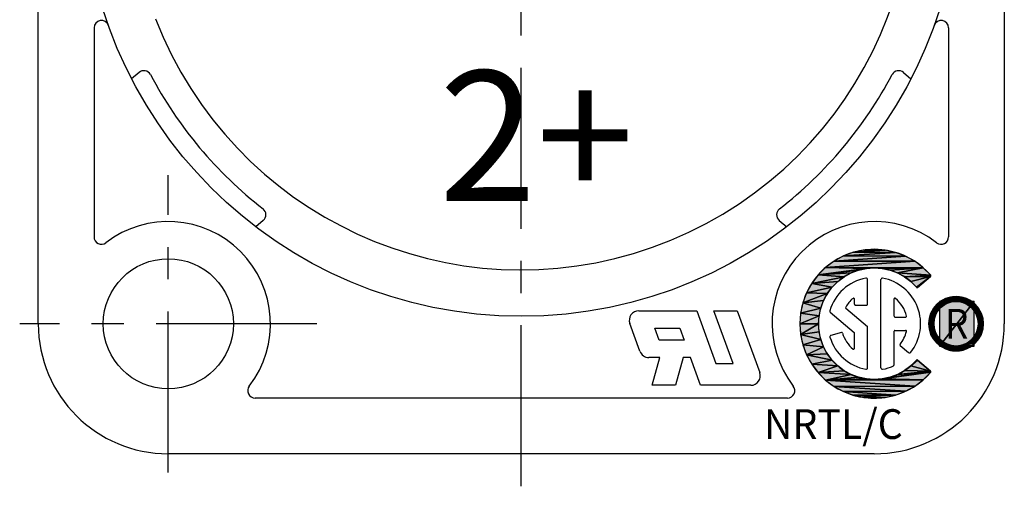
# Model space of a CAD drawing. Extents: x 0 to 420, y 0 to 297.
# Drawn here: x 304 to 357, y 180 to 205 of the extents above; entities that cross this region are included whole.
import ezdxf
from ezdxf.enums import TextEntityAlignment as Align

# ---------------------------------------------------------------- set-up
doc = ezdxf.new("R2010")
doc.units = 0
doc.header["$LTSCALE"] = 23.1
doc.linetypes.add('CENTER', pattern=[0.6, 0.375, -0.075, 0.075, -0.075])
for name, color, linetype in [('035', 7, 'CONTINUOUS'), ('05', 7, 'CONTINUOUS'), ('MITTE', 7, 'CONTINUOUS'), ('SCHRAFF', 7, 'CONTINUOUS')]:
    doc.layers.add(name, color=color, linetype=linetype)
doc.styles.get("Standard").update_dxf_attribs({"font": 'txt', "width": 0.8})

msp = doc.modelspace()

# ---------------------------------------------------------------- linework, layer by layer
at = {"layer": '05', "color": 2, "linetype": 'CONTINUOUS'}
for p, q in [((304.577, 188.858), (304.577, 236.858)), ((356.577, 236.858), (356.577, 188.858)), ((307.577, 204.781), (307.577, 193.533)), ((353.577, 204.781), (353.577, 193.533)), ((310.003, 202.383), (309.6, 202.045)), ((351.15, 202.383), (351.554, 202.045)), ((316.688, 194.416), (316.285, 194.078)), ((344.465, 194.416), (344.869, 194.078)), ((344.902, 184.858), (316.251, 184.858)), ((349.577, 181.858), (311.577, 181.858))]:
    msp.add_line(p, q, dxfattribs=at)
at = {"layer": '05', "color": 4, "linetype": 'CONTINUOUS'}
for p, q in [((351.911, 190.817), (352.61, 191.404)), ((349.221, 189.904), (349.221, 191.231)), ((349.933, 186.485), (349.933, 191.231)), ((348.509, 189.904), (348.509, 190.19)), ((348.553, 189.859), (349.176, 189.859)), ((350.645, 189.259), (350.645, 190.19)), ((336.9, 189.557), (340.021, 189.557)), ((340.021, 189.557), (341.052, 186.725)), ((341.973, 186.725), (340.942, 189.557)), ((340.942, 189.557), (342.202, 189.557)), ((342.202, 189.557), (343.412, 186.231)), ((347.209, 189.474), (348.493, 188.382)), ((348.047, 189.696), (349.205, 188.711)), ((350.689, 189.214), (351.265, 189.214)), ((336.964, 187.376), (336.42, 188.87)), ((337.998, 187.983), (337.769, 188.613)), ((337.769, 188.613), (339.109, 188.613)), ((339.109, 188.613), (339.338, 187.983)), ((347.815, 188.386), (347.247, 188.234)), ((348.509, 187.526), (348.509, 188.348)), ((349.221, 186.485), (349.221, 188.677)), ((350.645, 186.657), (350.645, 188.458)), ((350.689, 188.502), (351.265, 188.502)), ((339.338, 187.983), (337.998, 187.983)), ((350.974, 187.686), (351.424, 187.308)), ((338.031, 187.039), (337.444, 187.039)), ((337.63, 185.545), (338.031, 187.039)), ((339.287, 187.039), (338.886, 185.545)), ((339.682, 187.039), (339.287, 187.039)), ((340.226, 185.545), (339.682, 187.039)), ((341.052, 186.725), (341.973, 186.725)), ((351.911, 186.899), (352.61, 186.313)), ((338.886, 185.545), (337.63, 185.545)), ((342.932, 185.545), (340.226, 185.545))]:
    msp.add_line(p, q, dxfattribs=at)
at = {"layer": '05', "color": 2, "linetype": 'CONTINUOUS'}
for centre, radius in [((330.577, 212.858), 23.6), ((311.577, 188.858), 3.5)]:
    msp.add_circle(centre, radius, dxfattribs=at)
at = {"layer": '05', "color": 4, "linetype": 'CONTINUOUS'}
for radius in [1.465, 1.199]:
    msp.add_circle((353.98, 188.858), radius, dxfattribs=at)
at = {"layer": '05', "color": 2, "linetype": 'CONTINUOUS'}
for centre, radius, start, end in [((330.577, 212.858), 21.1, 201.1118, 194.8284), ((307.977, 204.781), 0.4, 19.6666, 180), ((353.177, 204.781), 0.4, 0, 160.3334), ((310.26, 202.077), 0.4, 27.9541, 130), ((350.893, 202.077), 0.4, 50, 152.0459), ((330.577, 212.858), 22.6, 207.9541, 232.0459), ((330.577, 212.858), 22.6, 307.9541, 332.0459), ((316.431, 194.723), 0.4, 310, 52.0459), ((344.722, 194.723), 0.4, 127.9541, 230), ((311.577, 188.858), 5.5, 322.3982, 127.6018), ((349.577, 188.858), 5.5, 52.3982, 217.6018), ((307.977, 193.533), 0.4, 180, 307.6018), ((353.177, 193.533), 0.4, 232.3982, 360), ((311.577, 188.858), 7, 180, 270), ((349.577, 188.858), 7, 270, 360), ((316.251, 185.258), 0.4, 142.3982, 270), ((344.902, 185.258), 0.4, 270, 37.6018)]:
    msp.add_arc(centre, radius, start, end, dxfattribs=at)
at = {"layer": '05', "color": 4, "linetype": 'CONTINUOUS'}
for centre, radius, start, end in [((349.577, 188.858), 4.005, 40.6438, 319.3562), ((349.577, 188.858), 3.004, 40.8365, 319.1635), ((352.582, 191.438), 0.0445, 310, 40.6438), ((349.577, 188.858), 2.493, 100.41, 163.7082), ((349.141, 191.231), 0.08, 0, 100.41), ((350.013, 191.231), 0.08, 79.59, 180), ((349.577, 188.858), 2.493, 321.9001, 79.59), ((351.883, 190.851), 0.0445, 220.8365, 310), ((348.076, 189.73), 0.0445, 149.8536, 229.6219), ((349.577, 188.858), 1.78, 129.8683, 149.8536), ((348.464, 190.19), 0.0445, 0, 129.8683), ((348.553, 189.904), 0.0445, 180, 270), ((349.176, 189.904), 0.0445, 270, 360), ((350.689, 190.19), 0.0445, 50.1317, 180), ((349.577, 188.858), 1.78, 13.3424, 50.1317), ((336.9, 189.045), 0.511, 90, 200), ((347.261, 189.535), 0.08, 163.7082, 229.6219), ((350.689, 189.259), 0.0445, 180, 270), ((351.265, 189.259), 0.0445, 270, 13.3424), ((349.176, 188.677), 0.0445, 0, 49.6219), ((347.268, 188.157), 0.08, 105, 196.9001), ((347.827, 188.343), 0.0445, 16.3976, 105), ((349.577, 188.858), 1.78, 196.3976, 230.1317), ((348.464, 188.348), 0.0445, 0, 49.6219), ((350.689, 188.458), 0.0445, 90, 180), ((349.577, 188.858), 1.78, 321.3976, 346.6576), ((351.265, 188.458), 0.0445, 346.6576, 90), ((349.577, 188.858), 2.493, 196.9001, 259.59), ((351.002, 187.72), 0.0445, 141.3976, 230), ((337.444, 187.551), 0.511, 200, 270), ((348.464, 187.526), 0.0445, 230.1317, 360), ((351.475, 187.369), 0.08, 230, 321.9001), ((349.577, 188.858), 2.493, 280.41, 294.1702), ((350.565, 186.657), 0.08, 294.1702, 360), ((351.883, 186.865), 0.0445, 50, 139.1635), ((342.932, 186.056), 0.511, 270, 20), ((349.141, 186.485), 0.08, 259.59, 360), ((350.013, 186.485), 0.08, 180, 280.41), ((352.582, 186.279), 0.0445, 319.3562, 50)]:
    msp.add_arc(centre, radius, start, end, dxfattribs=at)
at = {"layer": 'MITTE', "color": 4, "linetype": 'CENTER'}
for p, q in [((330.577, 180.11), (330.577, 246.223)), ((311.577, 180.858), (311.577, 196.858)), ((319.577, 188.858), (303.577, 188.858))]:
    msp.add_line(p, q, dxfattribs=at)
at = {"layer": 'SCHRAFF', "color": 4, "linetype": 'CONTINUOUS'}
for p, q in [((347.921, 192.505), (347.418, 192.231)), ((347.418, 192.231), (351.254, 192.495)), ((351.254, 192.495), (347.418, 192.231)), ((348.458, 192.703), (347.921, 192.505)), ((347.921, 192.505), (350.719, 192.697)), ((350.719, 192.697), (347.921, 192.505)), ((347.921, 192.505), (351.254, 192.495)), ((351.254, 192.495), (347.921, 192.505)), ((349.018, 192.824), (348.458, 192.703)), ((348.458, 192.703), (350.16, 192.82)), ((350.16, 192.82), (348.458, 192.703)), ((348.458, 192.703), (350.719, 192.697)), ((350.719, 192.697), (348.458, 192.703)), ((349.589, 192.863), (349.018, 192.824)), ((349.018, 192.824), (350.16, 192.82)), ((350.16, 192.82), (349.018, 192.824)), ((350.16, 192.82), (349.589, 192.863)), ((350.719, 192.697), (350.16, 192.82)), ((351.254, 192.495), (350.719, 192.697)), ((351.756, 192.218), (351.254, 192.495)), ((346.959, 191.889), (346.554, 191.485)), ((347.418, 192.231), (346.959, 191.889)), ((346.959, 191.889), (351.756, 192.218)), ((351.756, 192.218), (346.959, 191.889)), ((346.959, 191.889), (352.212, 191.873)), ((352.212, 191.873), (346.959, 191.889)), ((346.959, 191.889), (349.579, 191.862)), ((349.579, 191.862), (346.959, 191.889)), ((346.959, 191.889), (349.151, 191.832)), ((349.151, 191.832), (346.959, 191.889)), ((347.418, 192.231), (351.756, 192.218)), ((351.756, 192.218), (347.418, 192.231)), ((349.151, 191.832), (349.579, 191.862)), ((349.579, 191.862), (352.212, 191.873)), ((352.212, 191.873), (349.579, 191.862)), ((349.579, 191.862), (350.007, 191.831)), ((350.007, 191.831), (352.212, 191.873)), ((352.212, 191.873), (350.007, 191.831)), ((350.426, 191.739), (352.212, 191.873)), ((352.212, 191.873), (350.426, 191.739)), ((350.827, 191.589), (352.212, 191.873)), ((352.212, 191.873), (350.827, 191.589)), ((352.212, 191.873), (351.756, 192.218)), ((352.615, 191.467), (352.212, 191.873)), ((346.554, 191.485), (346.21, 191.027)), ((347.954, 191.386), (346.21, 191.027)), ((346.21, 191.027), (347.954, 191.386)), ((349.151, 191.832), (346.554, 191.485)), ((346.554, 191.485), (349.151, 191.832)), ((348.732, 191.741), (346.554, 191.485)), ((346.554, 191.485), (348.732, 191.741)), ((346.554, 191.485), (348.331, 191.591)), ((348.331, 191.591), (346.554, 191.485)), ((346.554, 191.485), (347.954, 191.386)), ((347.954, 191.386), (346.554, 191.485)), ((347.611, 191.129), (347.954, 191.386)), ((347.954, 191.386), (348.331, 191.591)), ((348.331, 191.591), (348.732, 191.741)), ((348.732, 191.741), (349.151, 191.832)), ((350.007, 191.831), (350.426, 191.739)), ((350.426, 191.739), (350.827, 191.589)), ((350.827, 191.589), (352.615, 191.467)), ((350.827, 191.589), (351.203, 191.383)), ((352.615, 191.467), (350.827, 191.589)), ((352.615, 191.467), (351.203, 191.383)), ((351.203, 191.383), (352.615, 191.467)), ((352.618, 191.463), (351.203, 191.383)), ((351.203, 191.383), (352.618, 191.463)), ((352.621, 191.459), (351.203, 191.383)), ((351.203, 191.383), (352.621, 191.459)), ((352.623, 191.455), (351.203, 191.383)), ((351.203, 191.383), (352.623, 191.455)), ((352.624, 191.45), (351.203, 191.383)), ((351.203, 191.383), (352.624, 191.45)), ((352.625, 191.446), (351.203, 191.383)), ((351.203, 191.383), (352.625, 191.446)), ((352.626, 191.441), (351.203, 191.383)), ((351.203, 191.383), (352.626, 191.441)), ((352.626, 191.436), (351.203, 191.383)), ((351.203, 191.383), (352.626, 191.436)), ((352.626, 191.432), (351.203, 191.383)), ((351.203, 191.383), (352.626, 191.432)), ((352.625, 191.427), (351.203, 191.383)), ((351.203, 191.383), (352.625, 191.427)), ((352.624, 191.423), (351.203, 191.383)), ((351.203, 191.383), (352.624, 191.423)), ((352.622, 191.418), (351.203, 191.383)), ((351.203, 191.383), (352.622, 191.418)), ((352.619, 191.414), (351.203, 191.383)), ((351.203, 191.383), (352.619, 191.414)), ((352.617, 191.41), (351.203, 191.383)), ((351.203, 191.383), (352.617, 191.41)), ((352.614, 191.407), (351.203, 191.383)), ((351.203, 191.383), (352.614, 191.407)), ((351.203, 191.383), (352.61, 191.404)), ((352.61, 191.404), (351.203, 191.383)), ((351.203, 191.383), (351.546, 191.126)), ((351.546, 191.126), (352.61, 191.404)), ((352.61, 191.404), (351.546, 191.126)), ((351.849, 190.822), (352.61, 191.404)), ((352.61, 191.404), (351.849, 190.822)), ((351.852, 190.819), (352.61, 191.404)), ((352.61, 191.404), (351.852, 190.819)), ((351.911, 190.817), (352.61, 191.404)), ((351.911, 190.817), (352.61, 191.404)), ((352.61, 191.404), (352.614, 191.407)), ((352.614, 191.407), (352.617, 191.41)), ((352.618, 191.463), (352.615, 191.467)), ((352.617, 191.41), (352.619, 191.414)), ((352.621, 191.459), (352.618, 191.463)), ((352.619, 191.414), (352.622, 191.418)), ((352.623, 191.455), (352.621, 191.459)), ((352.622, 191.418), (352.624, 191.423)), ((352.624, 191.45), (352.623, 191.455)), ((352.625, 191.446), (352.624, 191.45)), ((352.624, 191.423), (352.625, 191.427)), ((352.626, 191.441), (352.625, 191.446)), ((352.625, 191.427), (352.626, 191.432)), ((352.626, 191.436), (352.626, 191.441)), ((352.626, 191.432), (352.626, 191.436)), ((346.21, 191.027), (345.935, 190.525)), ((345.935, 190.525), (347.308, 190.826)), ((347.308, 190.826), (345.935, 190.525)), ((346.21, 191.027), (347.611, 191.129)), ((347.611, 191.129), (346.21, 191.027)), ((346.21, 191.027), (347.308, 190.826)), ((347.308, 190.826), (346.21, 191.027)), ((347.05, 190.483), (347.308, 190.826)), ((347.308, 190.826), (347.611, 191.129)), ((351.546, 191.126), (351.849, 190.822)), ((351.849, 190.822), (351.852, 190.819)), ((351.852, 190.819), (351.911, 190.817)), ((351.852, 190.819), (351.856, 190.816)), ((351.911, 190.817), (351.852, 190.819)), ((351.856, 190.816), (351.911, 190.817)), ((351.911, 190.817), (351.856, 190.816)), ((351.856, 190.816), (351.908, 190.814)), ((351.856, 190.816), (351.86, 190.813)), ((351.908, 190.814), (351.856, 190.816)), ((351.86, 190.813), (351.908, 190.814)), ((351.908, 190.814), (351.86, 190.813)), ((351.86, 190.813), (351.904, 190.812)), ((351.86, 190.813), (351.864, 190.811)), ((351.904, 190.812), (351.86, 190.813)), ((351.864, 190.811), (351.904, 190.812)), ((351.904, 190.812), (351.864, 190.811)), ((351.864, 190.811), (351.9, 190.81)), ((351.864, 190.811), (351.868, 190.809)), ((351.9, 190.81), (351.864, 190.811)), ((351.868, 190.809), (351.9, 190.81)), ((351.9, 190.81), (351.868, 190.809)), ((351.868, 190.809), (351.895, 190.809)), ((351.868, 190.809), (351.872, 190.808)), ((351.895, 190.809), (351.868, 190.809)), ((351.872, 190.808), (351.895, 190.809)), ((351.895, 190.809), (351.872, 190.808)), ((351.872, 190.808), (351.891, 190.808)), ((351.872, 190.808), (351.877, 190.807)), ((351.891, 190.808), (351.872, 190.808)), ((351.877, 190.807), (351.891, 190.808)), ((351.891, 190.808), (351.877, 190.807)), ((351.877, 190.807), (351.886, 190.807)), ((351.877, 190.807), (351.882, 190.807)), ((351.886, 190.807), (351.877, 190.807)), ((351.882, 190.807), (351.886, 190.807)), ((351.886, 190.807), (351.891, 190.808)), ((351.891, 190.808), (351.895, 190.809)), ((351.895, 190.809), (351.9, 190.81)), ((351.9, 190.81), (351.904, 190.812)), ((351.904, 190.812), (351.908, 190.814)), ((351.908, 190.814), (351.911, 190.817)), ((345.935, 190.525), (345.735, 189.989)), ((347.05, 190.483), (345.735, 189.989)), ((345.735, 189.989), (347.05, 190.483)), ((345.935, 190.525), (347.05, 190.483)), ((347.05, 190.483), (345.935, 190.525)), ((346.845, 190.107), (347.05, 190.483)), ((353.601, 190.273), (353.42, 190.212)), ((353.42, 190.212), (354.359, 190.273)), ((354.359, 190.273), (353.42, 190.212)), ((353.789, 190.311), (353.601, 190.273)), ((353.601, 190.273), (354.172, 190.311)), ((354.172, 190.311), (353.601, 190.273)), ((353.601, 190.273), (354.359, 190.273)), ((354.359, 190.273), (353.601, 190.273)), ((353.98, 190.323), (353.789, 190.311)), ((353.789, 190.311), (354.172, 190.311)), ((354.172, 190.311), (353.789, 190.311)), ((354.172, 190.311), (353.98, 190.323)), ((354.359, 190.273), (354.172, 190.311)), ((354.541, 190.212), (354.359, 190.273)), ((345.735, 189.989), (345.613, 189.429)), ((345.735, 189.989), (346.845, 190.107)), ((346.845, 190.107), (345.735, 189.989)), ((345.735, 189.989), (346.695, 189.705)), ((346.695, 189.705), (345.735, 189.989)), ((346.695, 189.705), (346.845, 190.107)), ((352.818, 189.75), (352.711, 189.591)), ((352.944, 189.894), (352.818, 189.75)), ((352.818, 189.75), (353.25, 189.809)), ((353.25, 189.809), (352.818, 189.75)), ((352.818, 189.75), (353.133, 189.706)), ((353.133, 189.706), (352.818, 189.75)), ((353.088, 190.021), (352.944, 189.894)), ((353.67, 190.016), (352.944, 189.894)), ((352.944, 189.894), (353.67, 190.016)), ((353.522, 189.966), (352.944, 189.894)), ((352.944, 189.894), (353.522, 189.966)), ((352.944, 189.894), (353.381, 189.896)), ((353.381, 189.896), (352.944, 189.894)), ((352.944, 189.894), (353.25, 189.809)), ((353.25, 189.809), (352.944, 189.894)), ((354.946, 190.057), (353.081, 190.057)), ((353.081, 190.057), (353.081, 187.659)), ((353.081, 190.057), (353.081, 187.659)), ((353.081, 187.659), (354.946, 190.057)), ((354.946, 190.057), (353.081, 190.057)), ((354.946, 190.057), (353.081, 187.659)), ((354.713, 190.127), (353.088, 190.021)), ((353.248, 190.127), (353.088, 190.021)), ((353.088, 190.021), (354.713, 190.127)), ((353.98, 190.057), (353.088, 190.021)), ((353.088, 190.021), (353.98, 190.057)), ((353.088, 190.021), (353.824, 190.047)), ((353.824, 190.047), (353.088, 190.021)), ((353.088, 190.021), (353.67, 190.016)), ((353.67, 190.016), (353.088, 190.021)), ((353.133, 189.706), (353.25, 189.809)), ((353.42, 190.212), (353.248, 190.127)), ((353.248, 190.127), (354.541, 190.212)), ((354.541, 190.212), (353.248, 190.127)), ((353.248, 190.127), (354.713, 190.127)), ((354.713, 190.127), (353.248, 190.127)), ((353.25, 189.809), (353.381, 189.896)), ((353.381, 189.896), (353.522, 189.966)), ((353.42, 190.212), (354.541, 190.212)), ((354.541, 190.212), (353.42, 190.212)), ((353.522, 189.966), (353.67, 190.016)), ((353.67, 190.016), (353.824, 190.047)), ((353.824, 190.047), (353.98, 190.057)), ((353.98, 190.057), (354.713, 190.127)), ((354.713, 190.127), (353.98, 190.057)), ((353.98, 190.057), (354.137, 190.047)), ((354.137, 190.047), (354.713, 190.127)), ((354.713, 190.127), (354.137, 190.047)), ((354.137, 190.047), (354.872, 190.021)), ((354.137, 190.047), (354.291, 190.016)), ((354.872, 190.021), (354.137, 190.047)), ((354.291, 190.016), (354.872, 190.021)), ((354.872, 190.021), (354.291, 190.016)), ((354.291, 190.016), (354.439, 189.966)), ((354.439, 189.966), (354.872, 190.021)), ((354.872, 190.021), (354.439, 189.966)), ((354.439, 189.966), (354.58, 189.896)), ((354.713, 190.127), (354.541, 190.212)), ((354.58, 189.896), (354.872, 190.021)), ((354.872, 190.021), (354.58, 189.896)), ((354.58, 189.896), (355.016, 189.894)), ((354.58, 189.896), (354.71, 189.809)), ((355.016, 189.894), (354.58, 189.896)), ((354.71, 189.809), (355.016, 189.894)), ((355.016, 189.894), (354.71, 189.809)), ((354.71, 189.809), (355.143, 189.75)), ((354.71, 189.809), (354.828, 189.706)), ((355.143, 189.75), (354.71, 189.809)), ((354.872, 190.021), (354.713, 190.127)), ((354.828, 189.706), (355.143, 189.75)), ((355.143, 189.75), (354.828, 189.706)), ((355.016, 189.894), (354.872, 190.021)), ((354.946, 187.659), (354.946, 190.057)), ((354.946, 187.659), (354.946, 190.057)), ((355.143, 189.75), (355.016, 189.894)), ((355.249, 189.591), (355.143, 189.75)), ((345.613, 189.429), (345.572, 188.858)), ((345.572, 188.858), (346.604, 189.286)), ((346.604, 189.286), (345.572, 188.858)), ((345.613, 189.429), (346.695, 189.705)), ((346.695, 189.705), (345.613, 189.429)), ((345.613, 189.429), (346.604, 189.286)), ((346.604, 189.286), (345.613, 189.429)), ((346.573, 188.858), (346.604, 189.286)), ((346.604, 189.286), (346.695, 189.705)), ((352.565, 189.237), (352.528, 189.049)), ((352.627, 189.419), (352.565, 189.237)), ((352.565, 189.237), (352.873, 189.317)), ((352.873, 189.317), (352.565, 189.237)), ((352.565, 189.237), (352.822, 189.168)), ((352.822, 189.168), (352.565, 189.237)), ((352.711, 189.591), (352.627, 189.419)), ((353.029, 189.588), (352.627, 189.419)), ((352.627, 189.419), (353.029, 189.588)), ((352.627, 189.419), (352.942, 189.458)), ((352.942, 189.458), (352.627, 189.419)), ((352.627, 189.419), (352.873, 189.317)), ((352.873, 189.317), (352.627, 189.419)), ((352.711, 189.591), (353.133, 189.706)), ((353.133, 189.706), (352.711, 189.591)), ((352.711, 189.591), (353.029, 189.588)), ((353.029, 189.588), (352.711, 189.591)), ((352.822, 189.168), (352.873, 189.317)), ((352.873, 189.317), (352.942, 189.458)), ((352.942, 189.458), (353.029, 189.588)), ((353.029, 189.588), (353.133, 189.706)), ((354.828, 189.706), (355.249, 189.591)), ((354.828, 189.706), (354.931, 189.588)), ((355.249, 189.591), (354.828, 189.706)), ((354.931, 189.588), (355.249, 189.591)), ((355.249, 189.591), (354.931, 189.588)), ((354.931, 189.588), (355.018, 189.458)), ((355.018, 189.458), (355.249, 189.591)), ((355.249, 189.591), (355.018, 189.458)), ((355.018, 189.458), (355.334, 189.419)), ((355.018, 189.458), (355.088, 189.317)), ((355.334, 189.419), (355.018, 189.458)), ((355.088, 189.317), (355.334, 189.419)), ((355.334, 189.419), (355.088, 189.317)), ((355.088, 189.317), (355.396, 189.237)), ((355.088, 189.317), (355.138, 189.168)), ((355.396, 189.237), (355.088, 189.317)), ((355.138, 189.168), (355.396, 189.237)), ((355.396, 189.237), (355.138, 189.168)), ((355.334, 189.419), (355.249, 189.591)), ((355.396, 189.237), (355.334, 189.419)), ((355.433, 189.049), (355.396, 189.237)), ((345.572, 188.858), (346.573, 188.858)), ((345.572, 188.858), (345.613, 188.287)), ((346.573, 188.858), (345.572, 188.858)), ((346.573, 188.858), (345.613, 188.287)), ((345.613, 188.287), (346.573, 188.858)), ((346.604, 188.431), (346.573, 188.858)), ((352.528, 189.049), (352.515, 188.858)), ((352.515, 188.858), (352.792, 189.015)), ((352.792, 189.015), (352.515, 188.858)), ((352.515, 188.858), (352.781, 188.858)), ((352.515, 188.858), (352.528, 188.667)), ((352.781, 188.858), (352.515, 188.858)), ((352.528, 189.049), (352.822, 189.168)), ((352.822, 189.168), (352.528, 189.049)), ((352.528, 189.049), (352.792, 189.015)), ((352.792, 189.015), (352.528, 189.049)), ((352.781, 188.858), (352.528, 188.667)), ((352.528, 188.667), (352.781, 188.858)), ((352.528, 188.667), (352.792, 188.702)), ((352.792, 188.702), (352.528, 188.667)), ((352.781, 188.858), (352.792, 189.015)), ((352.792, 188.702), (352.781, 188.858)), ((352.792, 189.015), (352.822, 189.168)), ((352.822, 188.548), (352.792, 188.702)), ((355.138, 189.168), (355.433, 189.049)), ((355.138, 189.168), (355.169, 189.015)), ((355.433, 189.049), (355.138, 189.168)), ((355.169, 188.702), (355.138, 188.548)), ((355.169, 189.015), (355.433, 189.049)), ((355.433, 189.049), (355.169, 189.015)), ((355.169, 189.015), (355.179, 188.858)), ((355.179, 188.858), (355.169, 188.702)), ((355.169, 188.702), (355.445, 188.858)), ((355.445, 188.858), (355.169, 188.702)), ((355.169, 188.702), (355.433, 188.667)), ((355.433, 188.667), (355.169, 188.702)), ((355.179, 188.858), (355.433, 189.049)), ((355.433, 189.049), (355.179, 188.858)), ((355.179, 188.858), (355.445, 188.858)), ((355.445, 188.858), (355.179, 188.858)), ((355.445, 188.858), (355.433, 189.049)), ((355.433, 188.667), (355.445, 188.858)), ((345.613, 188.287), (346.604, 188.431)), ((346.604, 188.431), (345.613, 188.287)), ((345.613, 188.287), (346.695, 188.012)), ((345.613, 188.287), (345.735, 187.728)), ((346.695, 188.012), (345.613, 188.287)), ((346.695, 188.012), (346.604, 188.431)), ((352.528, 188.667), (352.822, 188.548)), ((352.528, 188.667), (352.565, 188.479)), ((352.822, 188.548), (352.528, 188.667)), ((352.565, 188.479), (352.822, 188.548)), ((352.822, 188.548), (352.565, 188.479)), ((352.565, 188.479), (352.873, 188.399)), ((352.565, 188.479), (352.627, 188.298)), ((352.873, 188.399), (352.565, 188.479)), ((352.627, 188.298), (352.873, 188.399)), ((352.873, 188.399), (352.627, 188.298)), ((352.627, 188.298), (352.942, 188.259)), ((352.627, 188.298), (352.711, 188.126)), ((352.942, 188.259), (352.627, 188.298)), ((352.942, 188.259), (352.711, 188.126)), ((352.711, 188.126), (352.942, 188.259)), ((352.873, 188.399), (352.822, 188.548)), ((352.942, 188.259), (352.873, 188.399)), ((353.029, 188.128), (352.942, 188.259)), ((354.931, 188.128), (355.334, 188.298)), ((355.334, 188.298), (354.931, 188.128)), ((355.018, 188.259), (354.931, 188.128)), ((355.088, 188.399), (355.018, 188.259)), ((355.018, 188.259), (355.334, 188.298)), ((355.334, 188.298), (355.018, 188.259)), ((355.138, 188.548), (355.088, 188.399)), ((355.088, 188.399), (355.396, 188.479)), ((355.396, 188.479), (355.088, 188.399)), ((355.088, 188.399), (355.334, 188.298)), ((355.334, 188.298), (355.088, 188.399)), ((355.138, 188.548), (355.433, 188.667)), ((355.433, 188.667), (355.138, 188.548)), ((355.138, 188.548), (355.396, 188.479)), ((355.396, 188.479), (355.138, 188.548)), ((355.249, 188.126), (355.334, 188.298)), ((355.334, 188.298), (355.396, 188.479)), ((355.396, 188.479), (355.433, 188.667)), ((345.735, 187.728), (346.695, 188.012)), ((346.695, 188.012), (345.735, 187.728)), ((345.735, 187.728), (346.845, 187.61)), ((345.735, 187.728), (345.935, 187.192)), ((346.845, 187.61), (345.735, 187.728)), ((346.845, 187.61), (346.695, 188.012)), ((352.711, 188.126), (353.029, 188.128)), ((353.029, 188.128), (352.711, 188.126)), ((352.711, 188.126), (353.133, 188.011)), ((352.711, 188.126), (352.818, 187.966)), ((353.133, 188.011), (352.711, 188.126)), ((352.818, 187.966), (353.133, 188.011)), ((353.133, 188.011), (352.818, 187.966)), ((352.818, 187.966), (353.25, 187.907)), ((352.818, 187.966), (352.944, 187.822)), ((353.25, 187.907), (352.818, 187.966)), ((352.944, 187.822), (353.25, 187.907)), ((353.25, 187.907), (352.944, 187.822)), ((352.944, 187.822), (353.381, 187.82)), ((352.944, 187.822), (353.088, 187.696)), ((353.381, 187.82), (352.944, 187.822)), ((353.133, 188.011), (353.029, 188.128)), ((353.081, 187.659), (354.946, 187.659)), ((353.081, 187.659), (354.946, 187.659)), ((353.381, 187.82), (353.088, 187.696)), ((353.088, 187.696), (353.381, 187.82)), ((353.522, 187.751), (353.088, 187.696)), ((353.088, 187.696), (353.522, 187.751)), ((353.088, 187.696), (353.67, 187.7)), ((353.67, 187.7), (353.088, 187.696)), ((353.088, 187.696), (353.824, 187.67)), ((353.088, 187.696), (353.248, 187.589)), ((353.824, 187.67), (353.088, 187.696)), ((353.25, 187.907), (353.133, 188.011)), ((353.248, 187.589), (354.872, 187.696)), ((354.872, 187.696), (353.248, 187.589)), ((353.824, 187.67), (353.248, 187.589)), ((353.248, 187.589), (353.824, 187.67)), ((353.248, 187.589), (353.98, 187.659)), ((353.98, 187.659), (353.248, 187.589)), ((353.381, 187.82), (353.25, 187.907)), ((353.522, 187.751), (353.381, 187.82)), ((353.67, 187.7), (353.522, 187.751)), ((353.824, 187.67), (353.67, 187.7)), ((353.98, 187.659), (353.824, 187.67)), ((353.98, 187.659), (354.872, 187.696)), ((354.872, 187.696), (353.98, 187.659)), ((354.137, 187.67), (353.98, 187.659)), ((354.291, 187.7), (354.137, 187.67)), ((354.137, 187.67), (354.872, 187.696)), ((354.872, 187.696), (354.137, 187.67)), ((354.291, 187.7), (355.016, 187.822)), ((355.016, 187.822), (354.291, 187.7)), ((354.439, 187.751), (354.291, 187.7)), ((354.291, 187.7), (354.872, 187.696)), ((354.872, 187.696), (354.291, 187.7)), ((354.439, 187.751), (355.016, 187.822)), ((355.016, 187.822), (354.439, 187.751)), ((354.58, 187.82), (354.439, 187.751)), ((354.71, 187.907), (354.58, 187.82)), ((354.58, 187.82), (355.016, 187.822)), ((355.016, 187.822), (354.58, 187.82)), ((354.828, 188.011), (354.71, 187.907)), ((354.71, 187.907), (355.143, 187.966)), ((355.143, 187.966), (354.71, 187.907)), ((354.71, 187.907), (355.016, 187.822)), ((355.016, 187.822), (354.71, 187.907)), ((354.713, 187.589), (354.872, 187.696)), ((354.931, 188.128), (354.828, 188.011)), ((354.828, 188.011), (355.249, 188.126)), ((355.249, 188.126), (354.828, 188.011)), ((354.828, 188.011), (355.143, 187.966)), ((355.143, 187.966), (354.828, 188.011)), ((354.872, 187.696), (355.016, 187.822)), ((354.931, 188.128), (355.249, 188.126)), ((355.249, 188.126), (354.931, 188.128)), ((355.016, 187.822), (355.143, 187.966)), ((355.143, 187.966), (355.249, 188.126)), ((346.845, 187.61), (345.935, 187.192)), ((345.935, 187.192), (346.845, 187.61)), ((345.935, 187.192), (347.05, 187.234)), ((347.05, 187.234), (345.935, 187.192)), ((345.935, 187.192), (347.308, 186.89)), ((345.935, 187.192), (346.21, 186.689)), ((347.308, 186.89), (345.935, 187.192)), ((347.05, 187.234), (346.845, 187.61)), ((347.308, 186.89), (347.05, 187.234)), ((353.248, 187.589), (354.713, 187.589)), ((353.248, 187.589), (353.42, 187.505)), ((354.713, 187.589), (353.248, 187.589)), ((353.42, 187.505), (354.713, 187.589)), ((354.713, 187.589), (353.42, 187.505)), ((353.42, 187.505), (354.541, 187.505)), ((353.42, 187.505), (353.601, 187.443)), ((354.541, 187.505), (353.42, 187.505)), ((353.601, 187.443), (354.541, 187.505)), ((354.541, 187.505), (353.601, 187.443)), ((353.601, 187.443), (354.359, 187.443)), ((353.601, 187.443), (353.789, 187.406)), ((354.359, 187.443), (353.601, 187.443)), ((353.789, 187.406), (354.359, 187.443)), ((354.359, 187.443), (353.789, 187.406)), ((353.789, 187.406), (354.172, 187.406)), ((353.789, 187.406), (353.98, 187.393)), ((354.172, 187.406), (353.789, 187.406)), ((353.98, 187.393), (354.172, 187.406)), ((354.172, 187.406), (354.359, 187.443)), ((354.359, 187.443), (354.541, 187.505)), ((354.541, 187.505), (354.713, 187.589)), ((346.21, 186.689), (347.308, 186.89)), ((347.308, 186.89), (346.21, 186.689)), ((346.21, 186.689), (347.611, 186.587)), ((346.21, 186.689), (346.554, 186.232)), ((347.611, 186.587), (346.21, 186.689)), ((347.611, 186.587), (346.554, 186.232)), ((346.554, 186.232), (347.611, 186.587)), ((347.611, 186.587), (347.308, 186.89)), ((347.954, 186.331), (347.611, 186.587)), ((351.546, 186.591), (351.203, 186.333)), ((351.546, 186.591), (351.911, 186.899)), ((351.911, 186.899), (351.546, 186.591)), ((351.849, 186.894), (351.546, 186.591)), ((352.61, 186.313), (351.546, 186.591)), ((351.546, 186.591), (352.61, 186.313)), ((351.849, 186.894), (351.911, 186.899)), ((351.911, 186.899), (351.849, 186.894)), ((351.852, 186.898), (351.849, 186.894)), ((351.856, 186.9), (351.852, 186.898)), ((351.852, 186.898), (351.911, 186.899)), ((351.911, 186.899), (351.852, 186.898)), ((351.86, 186.903), (351.856, 186.9)), ((351.856, 186.9), (351.908, 186.902)), ((351.908, 186.902), (351.856, 186.9)), ((351.856, 186.9), (351.911, 186.899)), ((351.911, 186.899), (351.856, 186.9)), ((351.864, 186.905), (351.86, 186.903)), ((351.86, 186.903), (351.904, 186.904)), ((351.904, 186.904), (351.86, 186.903)), ((351.86, 186.903), (351.908, 186.902)), ((351.908, 186.902), (351.86, 186.903)), ((351.868, 186.907), (351.864, 186.905)), ((351.864, 186.905), (351.9, 186.906)), ((351.9, 186.906), (351.864, 186.905)), ((351.864, 186.905), (351.904, 186.904)), ((351.904, 186.904), (351.864, 186.905)), ((351.872, 186.908), (351.868, 186.907)), ((351.868, 186.907), (351.895, 186.908)), ((351.895, 186.908), (351.868, 186.907)), ((351.868, 186.907), (351.9, 186.906)), ((351.9, 186.906), (351.868, 186.907)), ((351.877, 186.909), (351.872, 186.908)), ((351.872, 186.908), (351.891, 186.909)), ((351.891, 186.909), (351.872, 186.908)), ((351.872, 186.908), (351.895, 186.908)), ((351.895, 186.908), (351.872, 186.908)), ((351.882, 186.91), (351.877, 186.909)), ((351.877, 186.909), (351.886, 186.909)), ((351.886, 186.909), (351.877, 186.909)), ((351.877, 186.909), (351.891, 186.909)), ((351.891, 186.909), (351.877, 186.909)), ((351.886, 186.909), (351.882, 186.91)), ((351.891, 186.909), (351.886, 186.909)), ((351.895, 186.908), (351.891, 186.909)), ((351.9, 186.906), (351.895, 186.908)), ((351.904, 186.904), (351.9, 186.906)), ((351.908, 186.902), (351.904, 186.904)), ((351.911, 186.899), (351.908, 186.902)), ((352.61, 186.313), (351.911, 186.899)), ((352.61, 186.313), (351.911, 186.899)), ((346.554, 186.232), (347.954, 186.331)), ((347.954, 186.331), (346.554, 186.232)), ((346.554, 186.232), (348.331, 186.125)), ((346.554, 186.232), (346.959, 185.827)), ((348.331, 186.125), (346.554, 186.232)), ((348.331, 186.125), (346.959, 185.827)), ((346.959, 185.827), (348.331, 186.125)), ((348.331, 186.125), (347.954, 186.331)), ((348.732, 185.976), (348.331, 186.125)), ((350.007, 185.886), (352.615, 186.25)), ((352.615, 186.25), (350.007, 185.886)), ((350.426, 185.977), (352.615, 186.25)), ((352.615, 186.25), (350.426, 185.977)), ((350.827, 186.127), (350.426, 185.977)), ((351.203, 186.333), (350.827, 186.127)), ((352.61, 186.313), (350.827, 186.127)), ((350.827, 186.127), (352.61, 186.313)), ((352.614, 186.31), (350.827, 186.127)), ((350.827, 186.127), (352.614, 186.31)), ((352.617, 186.306), (350.827, 186.127)), ((350.827, 186.127), (352.617, 186.306)), ((352.619, 186.302), (350.827, 186.127)), ((350.827, 186.127), (352.619, 186.302)), ((352.622, 186.298), (350.827, 186.127)), ((350.827, 186.127), (352.622, 186.298)), ((352.624, 186.294), (350.827, 186.127)), ((350.827, 186.127), (352.624, 186.294)), ((352.625, 186.289), (350.827, 186.127)), ((350.827, 186.127), (352.625, 186.289)), ((352.626, 186.285), (350.827, 186.127)), ((350.827, 186.127), (352.626, 186.285)), ((352.626, 186.28), (350.827, 186.127)), ((350.827, 186.127), (352.626, 186.28)), ((352.626, 186.275), (350.827, 186.127)), ((350.827, 186.127), (352.626, 186.275)), ((352.625, 186.271), (350.827, 186.127)), ((350.827, 186.127), (352.625, 186.271)), ((352.624, 186.266), (350.827, 186.127)), ((350.827, 186.127), (352.624, 186.266)), ((352.623, 186.262), (350.827, 186.127)), ((350.827, 186.127), (352.623, 186.262)), ((352.621, 186.257), (350.827, 186.127)), ((350.827, 186.127), (352.621, 186.257)), ((352.618, 186.253), (350.827, 186.127)), ((350.827, 186.127), (352.618, 186.253)), ((350.827, 186.127), (352.615, 186.25)), ((352.615, 186.25), (350.827, 186.127)), ((351.203, 186.333), (352.61, 186.313)), ((352.61, 186.313), (351.203, 186.333)), ((352.212, 185.843), (352.615, 186.25)), ((352.614, 186.31), (352.61, 186.313)), ((352.617, 186.306), (352.614, 186.31)), ((352.615, 186.25), (352.618, 186.253)), ((352.619, 186.302), (352.617, 186.306)), ((352.618, 186.253), (352.621, 186.257)), ((352.622, 186.298), (352.619, 186.302)), ((352.621, 186.257), (352.623, 186.262)), ((352.624, 186.294), (352.622, 186.298)), ((352.623, 186.262), (352.624, 186.266)), ((352.625, 186.289), (352.624, 186.294)), ((352.624, 186.266), (352.625, 186.271)), ((352.626, 186.285), (352.625, 186.289)), ((352.625, 186.271), (352.626, 186.275)), ((352.626, 186.28), (352.626, 186.285)), ((352.626, 186.275), (352.626, 186.28)), ((348.732, 185.976), (346.959, 185.827)), ((346.959, 185.827), (348.732, 185.976)), ((349.151, 185.885), (346.959, 185.827)), ((346.959, 185.827), (349.151, 185.885)), ((349.579, 185.855), (346.959, 185.827)), ((346.959, 185.827), (349.579, 185.855)), ((346.959, 185.827), (352.212, 185.843)), ((352.212, 185.843), (346.959, 185.827)), ((346.959, 185.827), (351.756, 185.498)), ((346.959, 185.827), (347.418, 185.485)), ((351.756, 185.498), (346.959, 185.827)), ((349.151, 185.885), (348.732, 185.976)), ((349.579, 185.855), (349.151, 185.885)), ((350.007, 185.886), (349.579, 185.855)), ((349.579, 185.855), (352.212, 185.843)), ((352.212, 185.843), (349.579, 185.855)), ((350.426, 185.977), (350.007, 185.886)), ((352.212, 185.843), (350.007, 185.886)), ((350.007, 185.886), (352.212, 185.843)), ((351.756, 185.498), (352.212, 185.843)), ((347.418, 185.485), (351.756, 185.498)), ((351.756, 185.498), (347.418, 185.485)), ((347.418, 185.485), (351.254, 185.222)), ((347.418, 185.485), (347.921, 185.212)), ((351.254, 185.222), (347.418, 185.485)), ((347.921, 185.212), (351.254, 185.222)), ((351.254, 185.222), (347.921, 185.212)), ((347.921, 185.212), (350.719, 185.02)), ((347.921, 185.212), (348.458, 185.013)), ((350.719, 185.02), (347.921, 185.212)), ((348.458, 185.013), (350.719, 185.02)), ((350.719, 185.02), (348.458, 185.013)), ((348.458, 185.013), (350.16, 184.896)), ((348.458, 185.013), (349.018, 184.893)), ((350.16, 184.896), (348.458, 185.013)), ((350.16, 184.896), (350.719, 185.02)), ((350.719, 185.02), (351.254, 185.222)), ((351.254, 185.222), (351.756, 185.498)), ((349.018, 184.893), (350.16, 184.896)), ((350.16, 184.896), (349.018, 184.893)), ((349.018, 184.893), (349.589, 184.853)), ((349.589, 184.853), (350.16, 184.896))]:
    msp.add_line(p, q, dxfattribs=at)
for centre, radius, start, end in [((349.577, 188.858), 4.005, 40.6438, 319.3562), ((349.577, 188.858), 3.004, 40.8365, 319.1635), ((352.582, 191.438), 0.0445, 310, 40.6438), ((351.883, 190.851), 0.0445, 220.8365, 310), ((353.98, 188.858), 1.465, 360, 180), ((353.98, 188.858), 1.199, 360, 180), ((353.98, 188.858), 1.465, 180, 0), ((353.98, 188.858), 1.199, 180, 0), ((351.883, 186.865), 0.0445, 50, 139.1635), ((352.582, 186.279), 0.0445, 319.3562, 50)]:
    msp.add_arc(centre, radius, start, end, dxfattribs=at)
for points in [[(351.254, 192.495), (347.921, 192.505), (347.418, 192.231)], [(347.418, 192.231), (351.756, 192.218), (351.254, 192.495)], [(350.719, 192.697), (348.458, 192.703), (347.921, 192.505)], [(347.921, 192.505), (351.254, 192.495), (350.719, 192.697)], [(350.16, 192.82), (349.018, 192.824), (348.458, 192.703)], [(348.458, 192.703), (350.719, 192.697), (350.16, 192.82)], [(349.018, 192.824), (350.16, 192.82), (349.589, 192.863)], [(349.151, 191.832), (346.959, 191.889), (346.554, 191.485)], [(351.756, 192.218), (347.418, 192.231), (346.959, 191.889)], [(346.959, 191.889), (352.212, 191.873), (351.756, 192.218)], [(352.212, 191.873), (346.959, 191.889), (349.579, 191.862)], [(349.579, 191.862), (346.959, 191.889), (349.151, 191.832)], [(349.579, 191.862), (350.007, 191.831), (352.212, 191.873)], [(350.007, 191.831), (350.426, 191.739), (352.212, 191.873)], [(350.426, 191.739), (350.827, 191.589), (352.212, 191.873)], [(350.827, 191.589), (352.615, 191.467), (352.212, 191.873)], [(347.954, 191.386), (346.554, 191.485), (346.21, 191.027)], [(347.611, 191.129), (347.954, 191.386), (346.21, 191.027)], [(348.732, 191.741), (349.151, 191.832), (346.554, 191.485)], [(348.331, 191.591), (348.732, 191.741), (346.554, 191.485)], [(346.554, 191.485), (347.954, 191.386), (348.331, 191.591)], [(352.615, 191.467), (350.827, 191.589), (351.203, 191.383)], [(352.618, 191.463), (352.615, 191.467), (351.203, 191.383)], [(352.621, 191.459), (352.618, 191.463), (351.203, 191.383)], [(352.623, 191.455), (352.621, 191.459), (351.203, 191.383)], [(352.624, 191.45), (352.623, 191.455), (351.203, 191.383)], [(352.625, 191.446), (352.624, 191.45), (351.203, 191.383)], [(352.626, 191.441), (352.625, 191.446), (351.203, 191.383)], [(352.626, 191.436), (352.626, 191.441), (351.203, 191.383)], [(352.626, 191.432), (352.626, 191.436), (351.203, 191.383)], [(352.625, 191.427), (352.626, 191.432), (351.203, 191.383)], [(352.624, 191.423), (352.625, 191.427), (351.203, 191.383)], [(352.622, 191.418), (352.624, 191.423), (351.203, 191.383)], [(352.619, 191.414), (352.622, 191.418), (351.203, 191.383)], [(352.617, 191.41), (352.619, 191.414), (351.203, 191.383)], [(352.614, 191.407), (352.617, 191.41), (351.203, 191.383)], [(352.61, 191.404), (352.614, 191.407), (351.203, 191.383)], [(351.203, 191.383), (351.546, 191.126), (352.61, 191.404)], [(351.546, 191.126), (351.849, 190.822), (352.61, 191.404)], [(351.849, 190.822), (351.852, 190.819), (352.61, 191.404)], [(351.852, 190.819), (351.911, 190.817), (352.61, 191.404)], [(347.308, 190.826), (346.21, 191.027), (345.935, 190.525)], [(345.935, 190.525), (347.05, 190.483), (347.308, 190.826)], [(346.21, 191.027), (347.308, 190.826), (347.611, 191.129)], [(351.911, 190.817), (351.852, 190.819), (351.856, 190.816)], [(351.856, 190.816), (351.908, 190.814), (351.911, 190.817)], [(351.908, 190.814), (351.856, 190.816), (351.86, 190.813)], [(351.86, 190.813), (351.904, 190.812), (351.908, 190.814)], [(351.904, 190.812), (351.86, 190.813), (351.864, 190.811)], [(351.864, 190.811), (351.9, 190.81), (351.904, 190.812)], [(351.9, 190.81), (351.864, 190.811), (351.868, 190.809)], [(351.868, 190.809), (351.895, 190.809), (351.9, 190.81)], [(351.895, 190.809), (351.868, 190.809), (351.872, 190.808)], [(351.872, 190.808), (351.891, 190.808), (351.895, 190.809)], [(351.891, 190.808), (351.872, 190.808), (351.877, 190.807)], [(351.877, 190.807), (351.886, 190.807), (351.891, 190.808)], [(351.886, 190.807), (351.877, 190.807), (351.882, 190.807)], [(347.05, 190.483), (345.935, 190.525), (345.735, 189.989)], [(346.845, 190.107), (347.05, 190.483), (345.735, 189.989)], [(354.359, 190.273), (353.601, 190.273), (353.42, 190.212)], [(353.42, 190.212), (354.541, 190.212), (354.359, 190.273)], [(354.172, 190.311), (353.789, 190.311), (353.601, 190.273)], [(353.601, 190.273), (354.359, 190.273), (354.172, 190.311)], [(353.789, 190.311), (354.172, 190.311), (353.98, 190.323)], [(346.695, 189.705), (345.735, 189.989), (345.613, 189.429)], [(345.735, 189.989), (346.695, 189.705), (346.845, 190.107)], [(353.133, 189.706), (352.818, 189.75), (352.711, 189.591)], [(353.25, 189.809), (352.944, 189.894), (352.818, 189.75)], [(352.818, 189.75), (353.133, 189.706), (353.25, 189.809)], [(353.67, 190.016), (353.088, 190.021), (352.944, 189.894)], [(353.522, 189.966), (353.67, 190.016), (352.944, 189.894)], [(353.381, 189.896), (353.522, 189.966), (352.944, 189.894)], [(352.944, 189.894), (353.25, 189.809), (353.381, 189.896)], [(354.946, 190.057), (353.081, 190.057), (353.081, 187.659)], [(353.081, 187.659), (354.946, 187.659), (354.946, 190.057)], [(353.98, 190.057), (354.713, 190.127), (353.088, 190.021)], [(354.713, 190.127), (353.248, 190.127), (353.088, 190.021)], [(353.824, 190.047), (353.98, 190.057), (353.088, 190.021)], [(353.088, 190.021), (353.67, 190.016), (353.824, 190.047)], [(354.541, 190.212), (353.42, 190.212), (353.248, 190.127)], [(353.248, 190.127), (354.713, 190.127), (354.541, 190.212)], [(353.98, 190.057), (354.137, 190.047), (354.713, 190.127)], [(354.137, 190.047), (354.872, 190.021), (354.713, 190.127)], [(354.872, 190.021), (354.137, 190.047), (354.291, 190.016)], [(354.291, 190.016), (354.439, 189.966), (354.872, 190.021)], [(354.439, 189.966), (354.58, 189.896), (354.872, 190.021)], [(354.58, 189.896), (355.016, 189.894), (354.872, 190.021)], [(355.016, 189.894), (354.58, 189.896), (354.71, 189.809)], [(354.71, 189.809), (355.143, 189.75), (355.016, 189.894)], [(355.143, 189.75), (354.71, 189.809), (354.828, 189.706)], [(354.828, 189.706), (355.249, 189.591), (355.143, 189.75)], [(346.604, 189.286), (345.613, 189.429), (345.572, 188.858)], [(345.572, 188.858), (346.573, 188.858), (346.604, 189.286)], [(345.613, 189.429), (346.604, 189.286), (346.695, 189.705)], [(352.822, 189.168), (352.565, 189.237), (352.528, 189.049)], [(352.873, 189.317), (352.627, 189.419), (352.565, 189.237)], [(352.565, 189.237), (352.822, 189.168), (352.873, 189.317)], [(353.029, 189.588), (352.711, 189.591), (352.627, 189.419)], [(352.942, 189.458), (353.029, 189.588), (352.627, 189.419)], [(352.627, 189.419), (352.873, 189.317), (352.942, 189.458)], [(352.711, 189.591), (353.029, 189.588), (353.133, 189.706)], [(355.249, 189.591), (354.828, 189.706), (354.931, 189.588)], [(354.931, 189.588), (355.018, 189.458), (355.249, 189.591)], [(355.018, 189.458), (355.334, 189.419), (355.249, 189.591)], [(355.334, 189.419), (355.018, 189.458), (355.088, 189.317)], [(355.088, 189.317), (355.396, 189.237), (355.334, 189.419)], [(355.396, 189.237), (355.088, 189.317), (355.138, 189.168)], [(355.138, 189.168), (355.433, 189.049), (355.396, 189.237)], [(346.573, 188.858), (345.572, 188.858), (345.613, 188.287)], [(346.604, 188.431), (346.573, 188.858), (345.613, 188.287)], [(352.792, 189.015), (352.528, 189.049), (352.515, 188.858)], [(352.515, 188.858), (352.781, 188.858), (352.792, 189.015)], [(352.781, 188.858), (352.515, 188.858), (352.528, 188.667)], [(352.528, 189.049), (352.792, 189.015), (352.822, 189.168)], [(352.792, 188.702), (352.781, 188.858), (352.528, 188.667)], [(352.528, 188.667), (352.822, 188.548), (352.792, 188.702)], [(355.433, 189.049), (355.138, 189.168), (355.169, 189.015)], [(355.433, 188.667), (355.169, 188.702), (355.138, 188.548)], [(355.169, 189.015), (355.179, 188.858), (355.433, 189.049)], [(355.445, 188.858), (355.179, 188.858), (355.169, 188.702)], [(355.169, 188.702), (355.433, 188.667), (355.445, 188.858)], [(355.179, 188.858), (355.445, 188.858), (355.433, 189.049)], [(345.613, 188.287), (346.695, 188.012), (346.604, 188.431)], [(346.695, 188.012), (345.613, 188.287), (345.735, 187.728)], [(352.822, 188.548), (352.528, 188.667), (352.565, 188.479)], [(352.565, 188.479), (352.873, 188.399), (352.822, 188.548)], [(352.873, 188.399), (352.565, 188.479), (352.627, 188.298)], [(352.627, 188.298), (352.942, 188.259), (352.873, 188.399)], [(352.942, 188.259), (352.627, 188.298), (352.711, 188.126)], [(353.029, 188.128), (352.942, 188.259), (352.711, 188.126)], [(355.018, 188.259), (354.931, 188.128), (355.334, 188.298)], [(354.931, 188.128), (355.249, 188.126), (355.334, 188.298)], [(355.334, 188.298), (355.088, 188.399), (355.018, 188.259)], [(355.396, 188.479), (355.138, 188.548), (355.088, 188.399)], [(355.088, 188.399), (355.334, 188.298), (355.396, 188.479)], [(355.138, 188.548), (355.396, 188.479), (355.433, 188.667)], [(345.735, 187.728), (346.845, 187.61), (346.695, 188.012)], [(346.845, 187.61), (345.735, 187.728), (345.935, 187.192)], [(352.711, 188.126), (353.133, 188.011), (353.029, 188.128)], [(353.133, 188.011), (352.711, 188.126), (352.818, 187.966)], [(352.818, 187.966), (353.25, 187.907), (353.133, 188.011)], [(353.25, 187.907), (352.818, 187.966), (352.944, 187.822)], [(352.944, 187.822), (353.381, 187.82), (353.25, 187.907)], [(353.381, 187.82), (352.944, 187.822), (353.088, 187.696)], [(353.522, 187.751), (353.381, 187.82), (353.088, 187.696)], [(353.67, 187.7), (353.522, 187.751), (353.088, 187.696)], [(353.088, 187.696), (353.824, 187.67), (353.67, 187.7)], [(353.824, 187.67), (353.088, 187.696), (353.248, 187.589)], [(353.98, 187.659), (353.248, 187.589), (354.872, 187.696)], [(353.248, 187.589), (354.713, 187.589), (354.872, 187.696)], [(353.98, 187.659), (353.824, 187.67), (353.248, 187.589)], [(354.137, 187.67), (353.98, 187.659), (354.872, 187.696)], [(354.872, 187.696), (354.291, 187.7), (354.137, 187.67)], [(354.439, 187.751), (354.291, 187.7), (355.016, 187.822)], [(354.291, 187.7), (354.872, 187.696), (355.016, 187.822)], [(354.58, 187.82), (354.439, 187.751), (355.016, 187.822)], [(355.016, 187.822), (354.71, 187.907), (354.58, 187.82)], [(355.143, 187.966), (354.828, 188.011), (354.71, 187.907)], [(354.71, 187.907), (355.016, 187.822), (355.143, 187.966)], [(355.249, 188.126), (354.931, 188.128), (354.828, 188.011)], [(354.828, 188.011), (355.143, 187.966), (355.249, 188.126)], [(347.05, 187.234), (346.845, 187.61), (345.935, 187.192)], [(345.935, 187.192), (347.308, 186.89), (347.05, 187.234)], [(347.308, 186.89), (345.935, 187.192), (346.21, 186.689)], [(354.713, 187.589), (353.248, 187.589), (353.42, 187.505)], [(353.42, 187.505), (354.541, 187.505), (354.713, 187.589)], [(354.541, 187.505), (353.42, 187.505), (353.601, 187.443)], [(353.601, 187.443), (354.359, 187.443), (354.541, 187.505)], [(354.359, 187.443), (353.601, 187.443), (353.789, 187.406)], [(353.789, 187.406), (354.172, 187.406), (354.359, 187.443)], [(354.172, 187.406), (353.789, 187.406), (353.98, 187.393)], [(346.21, 186.689), (347.611, 186.587), (347.308, 186.89)], [(347.611, 186.587), (346.21, 186.689), (346.554, 186.232)], [(347.954, 186.331), (347.611, 186.587), (346.554, 186.232)], [(351.203, 186.333), (352.61, 186.313), (351.546, 186.591)], [(351.849, 186.894), (351.546, 186.591), (351.911, 186.899)], [(351.546, 186.591), (352.61, 186.313), (351.911, 186.899)], [(351.852, 186.898), (351.849, 186.894), (351.911, 186.899)], [(351.911, 186.899), (351.856, 186.9), (351.852, 186.898)], [(351.908, 186.902), (351.86, 186.903), (351.856, 186.9)], [(351.856, 186.9), (351.911, 186.899), (351.908, 186.902)], [(351.904, 186.904), (351.864, 186.905), (351.86, 186.903)], [(351.86, 186.903), (351.908, 186.902), (351.904, 186.904)], [(351.9, 186.906), (351.868, 186.907), (351.864, 186.905)], [(351.864, 186.905), (351.904, 186.904), (351.9, 186.906)], [(351.895, 186.908), (351.872, 186.908), (351.868, 186.907)], [(351.868, 186.907), (351.9, 186.906), (351.895, 186.908)], [(351.891, 186.909), (351.877, 186.909), (351.872, 186.908)], [(351.872, 186.908), (351.895, 186.908), (351.891, 186.909)], [(351.886, 186.909), (351.882, 186.91), (351.877, 186.909)], [(351.877, 186.909), (351.891, 186.909), (351.886, 186.909)], [(346.554, 186.232), (348.331, 186.125), (347.954, 186.331)], [(348.331, 186.125), (346.554, 186.232), (346.959, 185.827)], [(348.732, 185.976), (348.331, 186.125), (346.959, 185.827)], [(350.426, 185.977), (350.007, 185.886), (352.615, 186.25)], [(350.007, 185.886), (352.212, 185.843), (352.615, 186.25)], [(350.827, 186.127), (350.426, 185.977), (352.615, 186.25)], [(352.61, 186.313), (351.203, 186.333), (350.827, 186.127)], [(352.614, 186.31), (352.61, 186.313), (350.827, 186.127)], [(352.617, 186.306), (352.614, 186.31), (350.827, 186.127)], [(352.619, 186.302), (352.617, 186.306), (350.827, 186.127)], [(352.622, 186.298), (352.619, 186.302), (350.827, 186.127)], [(352.624, 186.294), (352.622, 186.298), (350.827, 186.127)], [(352.625, 186.289), (352.624, 186.294), (350.827, 186.127)], [(352.626, 186.285), (352.625, 186.289), (350.827, 186.127)], [(352.626, 186.28), (352.626, 186.285), (350.827, 186.127)], [(352.626, 186.275), (352.626, 186.28), (350.827, 186.127)], [(352.625, 186.271), (352.626, 186.275), (350.827, 186.127)], [(352.624, 186.266), (352.625, 186.271), (350.827, 186.127)], [(352.623, 186.262), (352.624, 186.266), (350.827, 186.127)], [(352.621, 186.257), (352.623, 186.262), (350.827, 186.127)], [(352.618, 186.253), (352.621, 186.257), (350.827, 186.127)], [(352.615, 186.25), (352.618, 186.253), (350.827, 186.127)], [(349.151, 185.885), (348.732, 185.976), (346.959, 185.827)], [(349.579, 185.855), (349.151, 185.885), (346.959, 185.827)], [(352.212, 185.843), (349.579, 185.855), (346.959, 185.827)], [(346.959, 185.827), (351.756, 185.498), (352.212, 185.843)], [(351.756, 185.498), (346.959, 185.827), (347.418, 185.485)], [(349.579, 185.855), (352.212, 185.843), (350.007, 185.886)], [(347.418, 185.485), (351.254, 185.222), (351.756, 185.498)], [(351.254, 185.222), (347.418, 185.485), (347.921, 185.212)], [(347.921, 185.212), (350.719, 185.02), (351.254, 185.222)], [(350.719, 185.02), (347.921, 185.212), (348.458, 185.013)], [(348.458, 185.013), (350.16, 184.896), (350.719, 185.02)], [(350.16, 184.896), (348.458, 185.013), (349.018, 184.893)], [(349.018, 184.893), (349.589, 184.853), (350.16, 184.896)]]:
    msp.add_solid(points, dxfattribs=at)

# ---------------------------------------------------------------- texts
at = {"layer": '035', "color": 3, "linetype": 'CONTINUOUS'}
msp.add_text('2+', height=7, dxfattribs=at).set_placement((326.143, 195.47), (336.643, 195.47), align=Align.FIT)
at = {"layer": '05', "color": 4, "linetype": 'CONTINUOUS'}
msp.add_text('R', height=1.598, dxfattribs=at).set_placement((353.386, 188.059), (354.642, 188.059), align=Align.FIT)
at = {"layer": '05', "color": 2, "linetype": 'CONTINUOUS'}
msp.add_text('NRTL/C', height=1.6, dxfattribs=at).set_placement((343.644, 182.659), (351.111, 182.659), align=Align.FIT)

doc.saveas('drawing.dxf')
